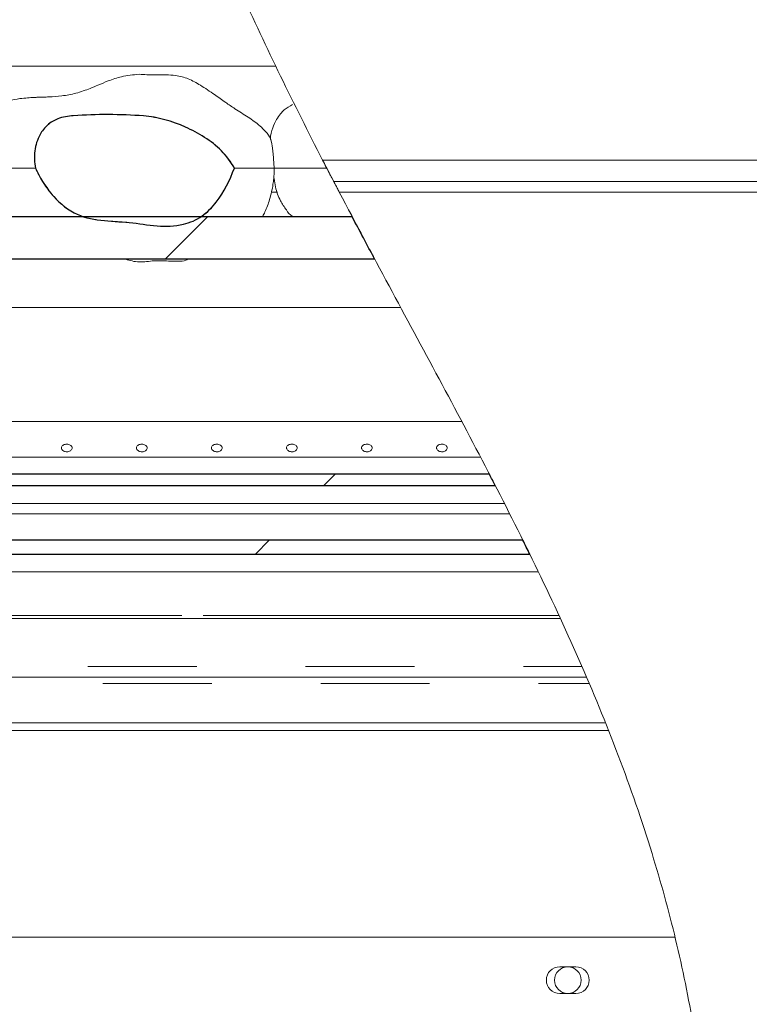
# Model space of a CAD drawing. Units: millimetres. Extents: x 5 to 415, y -14 to 292.
# Drawn here: x 206 to 215, y 235 to 247 of the extents above; entities that cross this region are included whole.
import ezdxf

# ---------------------------------------------------------------- set-up
doc = ezdxf.new("R2010")
doc.units = ezdxf.units.MM
doc.linetypes.add('PHANTOM', pattern=[12.7, 6.35, -1.27, 1.27, -1.27, 1.27, -1.27])
doc.layers.add('SLD-0', color=179, linetype='Continuous')

msp = doc.modelspace()

# ---------------------------------------------------------------- hatches: boundary and pattern name
at = {"linetype": 'Continuous'}
h = msp.add_hatch(dxfattribs=at)
h.set_pattern_fill('ANSI34', color=179, style=0)
edge = h.paths.add_edge_path(flags=0)
edge.add_spline(control_points=[(206.602, 245.098), (206.65, 244.992), (206.713, 244.891), (206.787, 244.801), (206.861, 244.712), (206.95, 244.632), (207.052, 244.578), (207.244, 244.475), (207.479, 244.485), (207.697, 244.464), (207.805, 244.454), (207.912, 244.433), (208.021, 244.424), (208.123, 244.416), (208.228, 244.42), (208.328, 244.444), (208.405, 244.462), (208.48, 244.494), (208.544, 244.539), (208.607, 244.584), (208.663, 244.641), (208.711, 244.703), (208.802, 244.821), (208.869, 244.958), (208.922, 245.098)], knot_values=[0, 0, 0, 0, 0.005604, 0.005604, 0.005604, 0.011171, 0.011171, 0.011171, 0.022016, 0.022016, 0.022016, 0.02741, 0.02741, 0.02741, 0.032545, 0.032545, 0.032545, 0.036487, 0.036487, 0.036487, 0.040365, 0.040365, 0.040365, 0.047843, 0.047843, 0.047843, 0.047843], weights=[1, 1, 1, 1, 1, 1, 1, 1, 1, 1, 1, 1, 1, 1, 1, 1, 1, 1, 1, 1, 1, 1, 1, 1, 1], degree=3, periodic=0)
edge.add_spline(control_points=[(208.922, 245.098), (208.882, 245.172), (208.83, 245.241), (208.771, 245.3), (208.653, 245.419), (208.504, 245.508), (208.351, 245.577), (208.198, 245.645), (208.031, 245.694), (207.863, 245.707), (207.591, 245.727), (207.316, 245.728), (207.044, 245.709), (206.983, 245.705), (206.92, 245.695), (206.863, 245.673), (206.82, 245.657), (206.778, 245.632), (206.743, 245.6), (206.709, 245.569), (206.679, 245.531), (206.656, 245.491), (206.624, 245.432), (206.603, 245.366), (206.595, 245.299), (206.586, 245.233), (206.588, 245.164), (206.602, 245.098)], knot_values=[0, 0, 0, 0, 0.00403, 0.00403, 0.00403, 0.012159, 0.012159, 0.012159, 0.020319, 0.020319, 0.020319, 0.033374, 0.033374, 0.033374, 0.03632, 0.03632, 0.03632, 0.038572, 0.038572, 0.038572, 0.040811, 0.040811, 0.040811, 0.044057, 0.044057, 0.044057, 0.047286, 0.047286, 0.047286, 0.047286], weights=[1, 1, 1, 1, 1, 1, 1, 1, 1, 1, 1, 1, 1, 1, 1, 1, 1, 1, 1, 1, 1, 1, 1, 1, 1, 1, 1, 1], degree=3, periodic=0)
h = msp.add_hatch(dxfattribs=at)
h.set_pattern_fill('ANSI31', color=179, angle=2e-06, style=0)
edge = h.paths.add_edge_path(flags=0)
edge.add_line((194.718, 244.531), (194.718, 244.04))
edge.add_line((194.718, 244.04), (210.557, 244.04))
edge.add_spline(control_points=[(210.557, 244.04), (210.47, 244.204), (210.383, 244.367), (210.296, 244.531)], knot_values=[0.872898, 0.872898, 0.872898, 0.872898, 0.877221, 0.877221, 0.877221, 0.877221], weights=[1, 1, 1, 1], degree=3, periodic=0)
edge.add_line((210.296, 244.531), (194.718, 244.531))
h = msp.add_hatch(dxfattribs=at)
h.set_pattern_fill('ANSI31', color=179, angle=2e-06, style=0)
edge = h.paths.add_edge_path(flags=0)
edge.add_spline(control_points=[(210.426, 244.286), (210.418, 244.302), (210.409, 244.319), (210.4, 244.335), (210.386, 244.362), (210.372, 244.389), (210.359, 244.413), (210.347, 244.435), (210.336, 244.455), (210.327, 244.473), (210.319, 244.489), (210.311, 244.503), (210.306, 244.513), (210.301, 244.523), (210.297, 244.53), (210.295, 244.534), (210.293, 244.537), (210.294, 244.536), (210.296, 244.532), (210.299, 244.526), (210.304, 244.516), (210.312, 244.501), (210.321, 244.485), (210.332, 244.463), (210.345, 244.439), (210.359, 244.413), (210.375, 244.383), (210.391, 244.352), (210.407, 244.322), (210.424, 244.29), (210.44, 244.26)], knot_values=[0, 0, 0, 0, 0.000901, 0.000901, 0.000901, 0.002402, 0.002402, 0.002402, 0.003746, 0.003746, 0.003746, 0.00498, 0.00498, 0.00498, 0.00618, 0.00618, 0.00618, 0.007445, 0.007445, 0.007445, 0.008879, 0.008879, 0.008879, 0.010512, 0.010512, 0.010512, 0.01225, 0.01225, 0.01225, 0.013944, 0.013944, 0.013944, 0.013944], weights=[1, 1, 1, 1, 1, 1, 1, 1, 1, 1, 1, 1, 1, 1, 1, 1, 1, 1, 1, 1, 1, 1, 1, 1, 1, 1, 1, 1, 1, 1, 1], degree=3, periodic=0)
edge.add_spline(control_points=[(210.44, 244.26), (210.455, 244.232), (210.47, 244.204), (210.484, 244.178), (210.496, 244.154), (210.508, 244.132), (210.519, 244.113), (210.528, 244.095), (210.536, 244.08), (210.543, 244.067), (210.549, 244.056), (210.554, 244.047), (210.557, 244.042), (210.56, 244.036), (210.56, 244.034), (210.559, 244.037), (210.558, 244.039), (210.554, 244.047), (210.548, 244.059), (210.54, 244.072), (210.53, 244.091), (210.519, 244.113), (210.506, 244.137), (210.491, 244.165), (210.475, 244.194), (210.46, 244.223), (210.443, 244.255), (210.426, 244.286)], knot_values=[0.013944, 0.013944, 0.013944, 0.013944, 0.015496, 0.015496, 0.015496, 0.016883, 0.016883, 0.016883, 0.01814, 0.01814, 0.01814, 0.019339, 0.019339, 0.019339, 0.020575, 0.020575, 0.020575, 0.021959, 0.021959, 0.021959, 0.023548, 0.023548, 0.023548, 0.025264, 0.025264, 0.025264, 0.026972, 0.026972, 0.026972, 0.026972], weights=[1, 1, 1, 1, 1, 1, 1, 1, 1, 1, 1, 1, 1, 1, 1, 1, 1, 1, 1, 1, 1, 1, 1, 1, 1, 1, 1, 1], degree=3, periodic=0)
h = msp.add_hatch(dxfattribs=at)
h.set_pattern_fill('ANSI31', color=179, angle=2e-06, style=0)
edge = h.paths.add_edge_path(flags=0)
edge.add_spline(control_points=[(210.426, 244.286), (210.418, 244.302), (210.409, 244.319), (210.4, 244.335), (210.386, 244.362), (210.372, 244.389), (210.359, 244.413), (210.347, 244.435), (210.336, 244.455), (210.327, 244.473), (210.319, 244.489), (210.311, 244.503), (210.306, 244.513), (210.301, 244.523), (210.297, 244.53), (210.295, 244.534), (210.293, 244.537), (210.294, 244.536), (210.296, 244.532), (210.299, 244.526), (210.304, 244.516), (210.312, 244.501), (210.321, 244.485), (210.332, 244.463), (210.345, 244.439), (210.359, 244.413), (210.375, 244.383), (210.391, 244.352), (210.407, 244.322), (210.424, 244.29), (210.44, 244.26)], knot_values=[0, 0, 0, 0, 0.000901, 0.000901, 0.000901, 0.002402, 0.002402, 0.002402, 0.003746, 0.003746, 0.003746, 0.00498, 0.00498, 0.00498, 0.00618, 0.00618, 0.00618, 0.007445, 0.007445, 0.007445, 0.008879, 0.008879, 0.008879, 0.010512, 0.010512, 0.010512, 0.01225, 0.01225, 0.01225, 0.013944, 0.013944, 0.013944, 0.013944], weights=[1, 1, 1, 1, 1, 1, 1, 1, 1, 1, 1, 1, 1, 1, 1, 1, 1, 1, 1, 1, 1, 1, 1, 1, 1, 1, 1, 1, 1, 1, 1], degree=3, periodic=0)
edge.add_spline(control_points=[(210.44, 244.26), (210.455, 244.232), (210.47, 244.204), (210.484, 244.178), (210.496, 244.154), (210.508, 244.132), (210.519, 244.113), (210.528, 244.095), (210.536, 244.08), (210.543, 244.067), (210.549, 244.056), (210.554, 244.047), (210.557, 244.042), (210.56, 244.036), (210.56, 244.034), (210.559, 244.037), (210.558, 244.039), (210.554, 244.047), (210.548, 244.059), (210.54, 244.072), (210.53, 244.091), (210.519, 244.113), (210.506, 244.137), (210.491, 244.165), (210.475, 244.194), (210.46, 244.223), (210.443, 244.255), (210.426, 244.286)], knot_values=[0.013944, 0.013944, 0.013944, 0.013944, 0.015496, 0.015496, 0.015496, 0.016883, 0.016883, 0.016883, 0.01814, 0.01814, 0.01814, 0.019339, 0.019339, 0.019339, 0.020575, 0.020575, 0.020575, 0.021959, 0.021959, 0.021959, 0.023548, 0.023548, 0.023548, 0.025264, 0.025264, 0.025264, 0.026972, 0.026972, 0.026972, 0.026972], weights=[1, 1, 1, 1, 1, 1, 1, 1, 1, 1, 1, 1, 1, 1, 1, 1, 1, 1, 1, 1, 1, 1, 1, 1, 1, 1, 1, 1], degree=3, periodic=0)
h = msp.add_hatch(dxfattribs=at)
h.set_pattern_fill('ANSI31', color=179, angle=2e-06, style=0)
edge = h.paths.add_edge_path(flags=0)
edge.add_spline(control_points=[(212.062, 241.208), (212.001, 241.326), (211.941, 241.444), (211.885, 241.552), (211.834, 241.65), (211.786, 241.742), (211.743, 241.823), (211.705, 241.896), (211.671, 241.961), (211.644, 242.012), (211.618, 242.06), (211.599, 242.097), (211.587, 242.119), (211.576, 242.141), (211.572, 242.147), (211.578, 242.137), (211.584, 242.126), (211.601, 242.093), (211.627, 242.043), (211.657, 241.987), (211.699, 241.908), (211.747, 241.815), (211.799, 241.717), (211.859, 241.601), (211.922, 241.479), (211.985, 241.358), (212.052, 241.227), (212.117, 241.098)], knot_values=[0.05774, 0.05774, 0.05774, 0.05774, 0.064194, 0.064194, 0.064194, 0.069981, 0.069981, 0.069981, 0.075235, 0.075235, 0.075235, 0.080247, 0.080247, 0.080247, 0.085426, 0.085426, 0.085426, 0.091223, 0.091223, 0.091223, 0.097837, 0.097837, 0.097837, 0.104893, 0.104893, 0.104893, 0.111925, 0.111925, 0.111925, 0.111925], weights=[1, 1, 1, 1, 1, 1, 1, 1, 1, 1, 1, 1, 1, 1, 1, 1, 1, 1, 1, 1, 1, 1, 1, 1, 1, 1, 1, 1], degree=3, periodic=0)
edge.add_spline(control_points=[(212.117, 241.098), (212.152, 241.03), (212.187, 240.961), (212.22, 240.894), (212.276, 240.782), (212.331, 240.671), (212.38, 240.571), (212.425, 240.479), (212.467, 240.393), (212.502, 240.319), (212.535, 240.251), (212.563, 240.192), (212.584, 240.148), (212.605, 240.105), (212.618, 240.075), (212.625, 240.062), (212.631, 240.049), (212.629, 240.053), (212.619, 240.074), (212.608, 240.098), (212.586, 240.143), (212.557, 240.204), (212.525, 240.273), (212.481, 240.363), (212.432, 240.464), (212.38, 240.572), (212.319, 240.696), (212.256, 240.823), (212.197, 240.941), (212.134, 241.065), (212.073, 241.187)], knot_values=[0, 0, 0, 0, 0.003682, 0.003682, 0.003682, 0.009822, 0.009822, 0.009822, 0.015413, 0.015413, 0.015413, 0.020639, 0.020639, 0.020639, 0.025765, 0.025765, 0.025765, 0.031116, 0.031116, 0.031116, 0.037028, 0.037028, 0.037028, 0.043658, 0.043658, 0.043658, 0.050747, 0.050747, 0.050747, 0.057354, 0.057354, 0.057354, 0.057354], weights=[1, 1, 1, 1, 1, 1, 1, 1, 1, 1, 1, 1, 1, 1, 1, 1, 1, 1, 1, 1, 1, 1, 1, 1, 1, 1, 1, 1, 1, 1, 1], degree=3, periodic=0)
edge.add_spline(control_points=[(212.073, 241.187), (212.069, 241.194), (212.065, 241.201), (212.062, 241.208)], knot_values=[0, 0, 0, 0, 1, 1, 1, 1], weights=[1, 1, 1, 1], degree=3, periodic=0)
h = msp.add_hatch(dxfattribs=at)
h.set_pattern_fill('ANSI31', color=179, angle=2e-06, style=0)
edge = h.paths.add_edge_path(flags=0)
edge.add_line((211.897, 241.528), (198.436, 241.528))
edge.add_line((198.436, 241.528), (198.436, 241.396))
edge.add_line((198.436, 241.396), (211.965, 241.396))
edge.add_spline(control_points=[(211.965, 241.396), (211.943, 241.44), (211.92, 241.484), (211.897, 241.528)], knot_values=[0.849483, 0.849483, 0.849483, 0.849483, 0.850654, 0.850654, 0.850654, 0.850654], weights=[1, 1, 1, 1], degree=3, periodic=0)
h = msp.add_hatch(dxfattribs=at)
h.set_pattern_fill('ANSI31', color=179, angle=2e-06, style=0)
edge = h.paths.add_edge_path(flags=0)
edge.add_spline(control_points=[(212.367, 240.598), (212.34, 240.652), (212.314, 240.706), (212.287, 240.76)], knot_values=[0.842447, 0.842447, 0.842447, 0.842447, 0.843866, 0.843866, 0.843866, 0.843866], weights=[1, 1, 1, 1], degree=3, periodic=0)
edge.add_line((212.287, 240.76), (198.436, 240.76))
edge.add_line((198.436, 240.76), (198.436, 240.598))
edge.add_line((198.436, 240.598), (212.367, 240.598))

# ---------------------------------------------------------------- linework, layer by layer
at = {"layer": 'SLD-0', "color": 179, "linetype": 'Continuous', "lineweight": 18}
for p, q in [((209.405, 246.286), (195.593, 246.286)), ((210, 245.098), (209.944, 245.207)), ((210.113, 244.88), (210, 245.098)), ((210.081, 244.942), (222.061, 244.942)), ((210.296, 244.531), (194.718, 244.531)), ((207.174, 244.536), (205.1, 244.536)), ((210.294, 244.536), (208.537, 244.536)), ((194.718, 244.04), (210.557, 244.04)), ((194.718, 244.036), (210.558, 244.036)), ((210.862, 243.473), (203.744, 243.473)), ((211.573, 242.142), (197.999, 242.142)), ((211.79, 241.727), (198.436, 241.727)), ((198.436, 241.528), (211.897, 241.528)), ((198.436, 241.396), (211.965, 241.396)), ((212.287, 240.76), (198.436, 240.76)), ((212.367, 240.598), (198.436, 240.598)), ((197.999, 239.848), (212.718, 239.848)), ((200.122, 239.88), (208.311, 239.88)), ((208.56, 239.88), (212.703, 239.88)), ((199.673, 239.161), (213.026, 239.161)), ((200.226, 238.63), (213.243, 238.63)), ((200.226, 238.542), (213.28, 238.542)), ((198.361, 236.13), (214.06, 236.13)), ((212.905, 235.786), (212.717, 235.786)), ((212.717, 235.473), (212.905, 235.473))]:
    msp.add_line(p, q, dxfattribs=at)
at = {"layer": 'SLD-0', "color": 8, "linetype": 'PHANTOM', "lineweight": 18}
for p, q in [((209.951, 245.192), (222.061, 245.192)), ((209.352, 244.817), (209.425, 244.817)), ((229.111, 244.817), (210.146, 244.817)), ((212.068, 241.188), (198.436, 241.188)), ((212.129, 241.067), (198.436, 241.067)), ((212.462, 240.39), (198.436, 240.39)), ((199.593, 239.286), (212.974, 239.286)), ((199.769, 239.088), (213.056, 239.088))]:
    msp.add_line(p, q, dxfattribs=at)
at = {"layer": 'SLD-0'}
for p, q in [((210.296, 244.531), (194.718, 244.531)), ((194.718, 244.04), (210.557, 244.04)), ((211.897, 241.528), (198.436, 241.528)), ((198.436, 241.396), (211.965, 241.396)), ((212.287, 240.76), (198.436, 240.76)), ((198.436, 240.598), (212.367, 240.598))]:
    msp.add_line(p, q, dxfattribs=at)
at = {"layer": 'SLD-0', "color": 179, "linetype": 'Continuous', "lineweight": 18}
msp.add_circle((212.811, 235.63), 0.156, dxfattribs=at)
for centre, start, end in [((212.717, 235.63), 90, 270), ((212.905, 235.63), 270.0001, 89.9999)]:
    msp.add_arc(centre, 0.156, start, end, dxfattribs=at)
for points, knots in [([(206.675, 256.505), (206.686, 256.459), (206.778, 256.09), (206.903, 255.378), (207.073, 254.37), (207.231, 253.346), (207.402, 252.318), (207.599, 251.299), (207.85, 250.265), (208.171, 249.226), (208.557, 248.184), (208.989, 247.167), (209.454, 246.17), (209.786, 245.518), (209.951, 245.192)], [0, 0, 0, 0, 0.011783, 0.096392, 0.182904, 0.270598, 0.358711, 0.446526, 0.533461, 0.627936, 0.721582, 0.814702, 0.907479, 1, 1, 1, 1]), ([(207.811, 246.192), (207.742, 246.186), (207.618, 246.175), (207.46, 246.12), (207.341, 246.07), (207.245, 246.029), (207.159, 245.997), (207.049, 245.963), (206.916, 245.938), (206.777, 245.929), (206.695, 245.926), (206.642, 245.925), (206.577, 245.922), (206.506, 245.917), (206.406, 245.908), (206.288, 245.887), (206.167, 245.847), (206.078, 245.791), (206.017, 245.729), (205.97, 245.66), (205.929, 245.561), (205.905, 245.482), (205.904, 245.437), (205.904, 245.436)], [0, 0, 0, 0, 0.092711, 0.164534, 0.221306, 0.264836, 0.303038, 0.343534, 0.417849, 0.485953, 0.527024, 0.560213, 0.579512, 0.613696, 0.65408, 0.71519, 0.775793, 0.828326, 0.855752, 0.892325, 0.939555, 0.998586, 1, 1, 1, 1]), ([(209.346, 245.434), (209.345, 245.436), (209.334, 245.47), (209.29, 245.523), (209.204, 245.61), (209.08, 245.695), (208.944, 245.781), (208.812, 245.868), (208.681, 245.963), (208.538, 246.06), (208.389, 246.144), (208.251, 246.182), (208.118, 246.187), (207.976, 246.184), (207.871, 246.189), (207.811, 246.192)], [0, 0, 0, 0, 0.002278, 0.061543, 0.112205, 0.208852, 0.311806, 0.384257, 0.474113, 0.585655, 0.674918, 0.760859, 0.823242, 0.899531, 1, 1, 1, 1]), ([(209.601, 245.84), (209.567, 245.821), (209.515, 245.792), (209.455, 245.728), (209.407, 245.66), (209.366, 245.561), (209.343, 245.482), (209.342, 245.437), (209.342, 245.436)], [0, 0, 0, 0, 0.234306, 0.35663, 0.519752, 0.730406, 0.993692, 1, 1, 1, 1]), ([(206.602, 245.098), (206.595, 245.165), (206.583, 245.267), (206.614, 245.399), (206.658, 245.504), (206.738, 245.607), (206.873, 245.689), (207.12, 245.721), (207.453, 245.724), (207.812, 245.72), (208.115, 245.671), (208.354, 245.582), (208.577, 245.463), (208.782, 245.31), (208.875, 245.169), (208.922, 245.098)], [0, 0, 0, 0, 0.068075, 0.102386, 0.136646, 0.184031, 0.2316, 0.293948, 0.432927, 0.571904, 0.657655, 0.743601, 0.82928, 0.914641, 1, 1, 1, 1]), ([(209.346, 245.434), (209.347, 245.433), (209.35, 245.426), (209.357, 245.398), (209.365, 245.351), (209.373, 245.286), (209.378, 245.212), (209.383, 245.145), (209.385, 245.111), (209.386, 245.098)], [0, 0, 0, 0, 0.0565471, 0.1969938, 0.3391666, 0.5086924, 0.7067279, 0.8868361, 1, 1, 1, 1]), ([(210.081, 244.942), (210.08, 244.944), (210.077, 244.949), (210.058, 244.985), (210.03, 245.039), (209.993, 245.11), (209.966, 245.164), (209.951, 245.192)], [0, 0, 0, 0, 0.185106, 0.36989, 0.563122, 0.777174, 1, 1, 1, 1]), ([(206.602, 245.098), (206.588, 245.098), (206.515, 245.098), (206.383, 245.098), (206.204, 245.098), (206.072, 245.098), (205.989, 245.098), (205.962, 245.098), (205.949, 245.098)], [0, 0, 0, 0, 0.051277, 0.274795, 0.496235, 0.719886, 0.860691, 1, 1, 1, 1]), ([(208.922, 245.098), (208.893, 245.029), (208.836, 244.89), (208.715, 244.696), (208.58, 244.555), (208.442, 244.478), (208.318, 244.437), (208.176, 244.418), (207.963, 244.422), (207.732, 244.467), (207.476, 244.478), (207.257, 244.499), (207.06, 244.563), (206.905, 244.673), (206.784, 244.799), (206.681, 244.941), (206.628, 245.046), (206.602, 245.098)], [0, 0, 0, 0, 0.077246, 0.15428, 0.234432, 0.275072, 0.315755, 0.36875, 0.421844, 0.534008, 0.610074, 0.685993, 0.760287, 0.819791, 0.879497, 0.939738, 1, 1, 1, 1]), ([(209.386, 245.098), (209.367, 245.098), (209.329, 245.098), (209.192, 245.098), (209.053, 245.098), (208.946, 245.098), (208.922, 245.098)], [0, 0, 0, 0, 0.269878, 0.547473, 0.899052, 1, 1, 1, 1]), ([(209.386, 245.098), (209.386, 245.072), (209.385, 245.034), (209.384, 244.996), (209.383, 244.98), (209.383, 244.977), (209.383, 244.977)], [0, 0, 0, 0, 0.499027, 0.733196, 0.925693, 1, 1, 1, 1]), ([(210, 245.098), (209.999, 245.098), (209.939, 245.098), (209.82, 245.098), (209.641, 245.098), (209.51, 245.098), (209.426, 245.098), (209.399, 245.098), (209.386, 245.098)], [0, 0, 0, 0, 0.001783, 0.236962, 0.469954, 0.705274, 0.853424, 1, 1, 1, 1]), ([(209.251, 244.536), (209.26, 244.553), (209.296, 244.614), (209.336, 244.741), (209.37, 244.872), (209.378, 244.955), (209.381, 244.977)], [0, 0, 0, 0, 0.1260742, 0.4596861, 0.8536407, 1, 1, 1, 1]), ([(209.388, 244.976), (209.392, 244.944), (209.402, 244.854), (209.45, 244.728), (209.521, 244.618), (209.569, 244.555), (209.598, 244.537), (209.599, 244.536)], [0, 0, 0, 0, 0.194669, 0.540137, 0.794135, 0.99001, 1, 1, 1, 1]), ([(210.146, 244.817), (210.138, 244.833), (210.122, 244.864), (210.101, 244.904), (210.086, 244.932), (210.081, 244.941), (210.081, 244.942), (210.081, 244.942)], [0, 0, 0, 0, 0.251251, 0.503066, 0.736743, 0.941969, 1, 1, 1, 1]), ([(190.424, 217.833), (190.824, 217.727), (191.629, 217.516), (192.858, 217.267), (194.107, 217.065), (195.371, 216.919), (196.643, 216.83), (197.892, 216.801), (199.113, 216.832), (200.3, 216.919), (201.472, 217.067), (202.624, 217.278), (203.698, 217.54), (204.691, 217.846), (205.604, 218.186), (206.488, 218.578), (207.34, 219.023), (208.154, 219.524), (208.929, 220.081), (209.641, 220.679), (210.288, 221.313), (210.876, 221.977), (211.421, 222.685), (211.924, 223.432), (212.384, 224.215), (212.838, 225.104), (213.271, 226.103), (213.663, 227.214), (213.982, 228.351), (214.225, 229.506), (214.391, 230.671), (214.477, 231.816), (214.488, 232.931), (214.426, 234.011), (214.291, 235.07), (214.081, 236.103), (213.788, 237.165), (213.41, 238.255), (212.948, 239.374), (212.435, 240.474), (211.884, 241.562), (211.31, 242.644), (210.723, 243.726), (210.339, 244.453), (210.146, 244.817)], [0, 0, 0, 0, 0.0266652, 0.0536309, 0.0808366, 0.1081893, 0.1355997, 0.1629842, 0.188712, 0.2142927, 0.2396791, 0.2648349, 0.2897366, 0.3108495, 0.3317754, 0.3525305, 0.373143, 0.3936545, 0.4141209, 0.4346127, 0.4534924, 0.4725145, 0.4916959, 0.5110403, 0.5305416, 0.5501851, 0.5753551, 0.6006633, 0.6260421, 0.6514172, 0.6767112, 0.701847, 0.7253362, 0.7485642, 0.7714849, 0.7940848, 0.8164731, 0.8424298, 0.8684014, 0.8944679, 0.9206651, 0.9469972, 0.9734495, 1, 1, 1, 1]), ([(207.651, 244.036), (207.704, 244.021), (207.815, 243.991), (207.969, 244.022), (208.098, 244.018), (208.191, 244.013), (208.273, 244.012), (208.336, 244.014), (208.37, 244.032), (208.376, 244.036)], [0, 0, 0, 0, 0.223185, 0.462903, 0.63107, 0.752236, 0.842325, 0.970295, 1, 1, 1, 1]), ([(206.968, 241.879), (206.961, 241.879), (206.947, 241.878), (206.928, 241.871), (206.914, 241.86), (206.905, 241.846), (206.904, 241.831), (206.91, 241.816), (206.923, 241.804), (206.94, 241.795), (206.954, 241.792), (206.961, 241.791)], [0, 0, 0, 0, 0.053621, 0.1072442, 0.1609251, 0.214644, 0.2683002, 0.3218857, 0.3755097, 0.4292151, 0.4829235, 0.4829235, 0.4829235, 0.4829235]), ([(206.961, 241.791), (206.968, 241.791), (206.982, 241.791), (207.002, 241.797), (207.018, 241.808), (207.028, 241.822), (207.031, 241.837), (207.028, 241.851), (207.017, 241.864), (207.001, 241.874), (206.984, 241.879), (206.972, 241.879), (206.968, 241.879)], [0.4829235, 0.4829235, 0.4829235, 0.4829235, 0.5365465, 0.5901347, 0.6437848, 0.6975069, 0.7511898, 0.8047911, 0.8583903, 0.9120751, 0.9657961, 1, 1, 1, 1]), ([(207.843, 241.879), (207.836, 241.879), (207.822, 241.878), (207.803, 241.871), (207.789, 241.86), (207.78, 241.846), (207.779, 241.831), (207.785, 241.816), (207.798, 241.804), (207.815, 241.795), (207.829, 241.792), (207.836, 241.791)], [0, 0, 0, 0, 0.0536211, 0.1072444, 0.1609254, 0.2146443, 0.2683006, 0.3218875, 0.3755088, 0.4292142, 0.4829228, 0.4829228, 0.4829228, 0.4829228]), ([(207.836, 241.791), (207.843, 241.791), (207.857, 241.791), (207.877, 241.797), (207.893, 241.808), (207.903, 241.822), (207.906, 241.837), (207.903, 241.851), (207.892, 241.864), (207.876, 241.874), (207.859, 241.879), (207.847, 241.879), (207.843, 241.879)], [0.4829228, 0.4829228, 0.4829228, 0.4829228, 0.5365458, 0.5901341, 0.6437843, 0.6975065, 0.7511894, 0.8047908, 0.8583901, 0.912075, 0.9657961, 1, 1, 1, 1]), ([(208.718, 241.879), (208.711, 241.879), (208.697, 241.878), (208.678, 241.871), (208.664, 241.86), (208.655, 241.846), (208.654, 241.831), (208.66, 241.816), (208.673, 241.804), (208.69, 241.795), (208.704, 241.792), (208.711, 241.791)], [0, 0, 0, 0, 0.053621, 0.1072442, 0.1609251, 0.2146439, 0.2683002, 0.321887, 0.3755082, 0.4292136, 0.482922, 0.482922, 0.482922, 0.482922]), ([(208.711, 241.791), (208.718, 241.791), (208.732, 241.791), (208.752, 241.797), (208.768, 241.808), (208.778, 241.822), (208.781, 241.837), (208.778, 241.851), (208.767, 241.864), (208.751, 241.874), (208.734, 241.879), (208.722, 241.879), (208.718, 241.879)], [0.482922, 0.482922, 0.482922, 0.482922, 0.536545, 0.5901332, 0.6437868, 0.6975066, 0.7511895, 0.8047908, 0.85839, 0.9120748, 0.9657914, 1, 1, 1, 1]), ([(209.593, 241.879), (209.586, 241.879), (209.572, 241.878), (209.553, 241.871), (209.539, 241.86), (209.53, 241.846), (209.529, 241.831), (209.535, 241.816), (209.548, 241.804), (209.565, 241.795), (209.579, 241.792), (209.586, 241.791)], [0, 0, 0, 0, 0.053621, 0.10724, 0.1609241, 0.2146429, 0.2682991, 0.3218859, 0.3755071, 0.4292125, 0.4829209, 0.4829209, 0.4829209, 0.4829209]), ([(209.586, 241.791), (209.593, 241.791), (209.607, 241.791), (209.627, 241.797), (209.643, 241.808), (209.653, 241.822), (209.656, 241.837), (209.653, 241.851), (209.642, 241.864), (209.626, 241.874), (209.609, 241.879), (209.597, 241.879), (209.593, 241.879)], [0.4829209, 0.4829209, 0.4829209, 0.4829209, 0.5365486, 0.5901324, 0.643786, 0.6975059, 0.7511887, 0.80479, 0.8583892, 0.9120704, 0.9657914, 1, 1, 1, 1]), ([(210.468, 241.879), (210.461, 241.879), (210.447, 241.878), (210.428, 241.871), (210.414, 241.86), (210.405, 241.846), (210.404, 241.831), (210.41, 241.816), (210.423, 241.804), (210.44, 241.795), (210.454, 241.792), (210.461, 241.791)], [0, 0, 0, 0, 0.053621, 0.10724, 0.1609241, 0.2146429, 0.2682991, 0.3218859, 0.3755071, 0.4292125, 0.4829209, 0.4829209, 0.4829209, 0.4829209]), ([(210.461, 241.791), (210.468, 241.791), (210.482, 241.791), (210.502, 241.797), (210.518, 241.808), (210.528, 241.822), (210.531, 241.837), (210.528, 241.851), (210.517, 241.864), (210.501, 241.874), (210.484, 241.879), (210.472, 241.879), (210.468, 241.879)], [0.4829209, 0.4829209, 0.4829209, 0.4829209, 0.5365486, 0.5901324, 0.643786, 0.6975059, 0.7511887, 0.80479, 0.8583892, 0.9120704, 0.9657914, 1, 1, 1, 1]), ([(211.343, 241.879), (211.336, 241.879), (211.322, 241.878), (211.303, 241.871), (211.289, 241.86), (211.28, 241.846), (211.279, 241.831), (211.285, 241.816), (211.298, 241.804), (211.315, 241.795), (211.329, 241.792), (211.336, 241.791)], [0, 0, 0, 0, 0.0536211, 0.1072402, 0.1609211, 0.2146418, 0.2682981, 0.321885, 0.3755063, 0.4292117, 0.4829202, 0.4829202, 0.4829202, 0.4829202]), ([(211.336, 241.791), (211.343, 241.791), (211.357, 241.791), (211.377, 241.797), (211.393, 241.808), (211.403, 241.822), (211.406, 241.837), (211.403, 241.851), (211.392, 241.864), (211.376, 241.874), (211.359, 241.879), (211.347, 241.879), (211.343, 241.879)], [0.4829202, 0.4829202, 0.4829202, 0.4829202, 0.536548, 0.5901319, 0.6437855, 0.6975054, 0.7511884, 0.8047897, 0.858389, 0.9120703, 0.9657914, 1, 1, 1, 1])]:
    msp.add_open_spline(points, degree=3, knots=knots, dxfattribs=at)
at = {"layer": 'SLD-0'}
for points, knots in [([(208.922, 245.098), (208.882, 245.172), (208.83, 245.241), (208.771, 245.3), (208.653, 245.419), (208.504, 245.508), (208.351, 245.577), (208.198, 245.645), (208.031, 245.694), (207.863, 245.707), (207.591, 245.727), (207.316, 245.728), (207.044, 245.709), (206.983, 245.705), (206.92, 245.695), (206.863, 245.673), (206.82, 245.657), (206.778, 245.632), (206.743, 245.6), (206.709, 245.569), (206.679, 245.531), (206.656, 245.491), (206.624, 245.432), (206.603, 245.366), (206.595, 245.299), (206.586, 245.233), (206.588, 245.164), (206.602, 245.098)], [0, 0, 0, 0, 0.00403037, 0.00403037, 0.00403037, 0.01215915, 0.01215915, 0.01215915, 0.02031944, 0.02031944, 0.02031944, 0.03337391, 0.03337391, 0.03337391, 0.03632024, 0.03632024, 0.03632024, 0.03857233, 0.03857233, 0.03857233, 0.04081068, 0.04081068, 0.04081068, 0.04405733, 0.04405733, 0.04405733, 0.04728612, 0.04728612, 0.04728612, 0.04728612]), ([(206.602, 245.098), (206.65, 244.992), (206.713, 244.891), (206.787, 244.801), (206.861, 244.712), (206.95, 244.632), (207.052, 244.578), (207.244, 244.475), (207.479, 244.485), (207.697, 244.464), (207.805, 244.454), (207.912, 244.433), (208.021, 244.424), (208.123, 244.416), (208.228, 244.42), (208.328, 244.444), (208.405, 244.462), (208.48, 244.494), (208.544, 244.539), (208.607, 244.584), (208.663, 244.641), (208.711, 244.703), (208.802, 244.821), (208.869, 244.958), (208.922, 245.098)], [0, 0, 0, 0, 0.00560445, 0.00560445, 0.00560445, 0.01117105, 0.01117105, 0.01117105, 0.02201575, 0.02201575, 0.02201575, 0.02740996, 0.02740996, 0.02740996, 0.03254509, 0.03254509, 0.03254509, 0.03648745, 0.03648745, 0.03648745, 0.0403652, 0.0403652, 0.0403652, 0.04784321, 0.04784321, 0.04784321, 0.04784321])]:
    msp.add_open_spline(points, degree=3, knots=knots, dxfattribs=at)
for points in [[(210.557, 244.04), (210.47, 244.204), (210.383, 244.367), (210.296, 244.531)], [(211.965, 241.396), (211.943, 241.44), (211.92, 241.484), (211.897, 241.528)], [(212.367, 240.598), (212.34, 240.652), (212.314, 240.706), (212.287, 240.76)]]:
    msp.add_open_spline(points, degree=3, dxfattribs=at)

doc.saveas('drawing.dxf')
